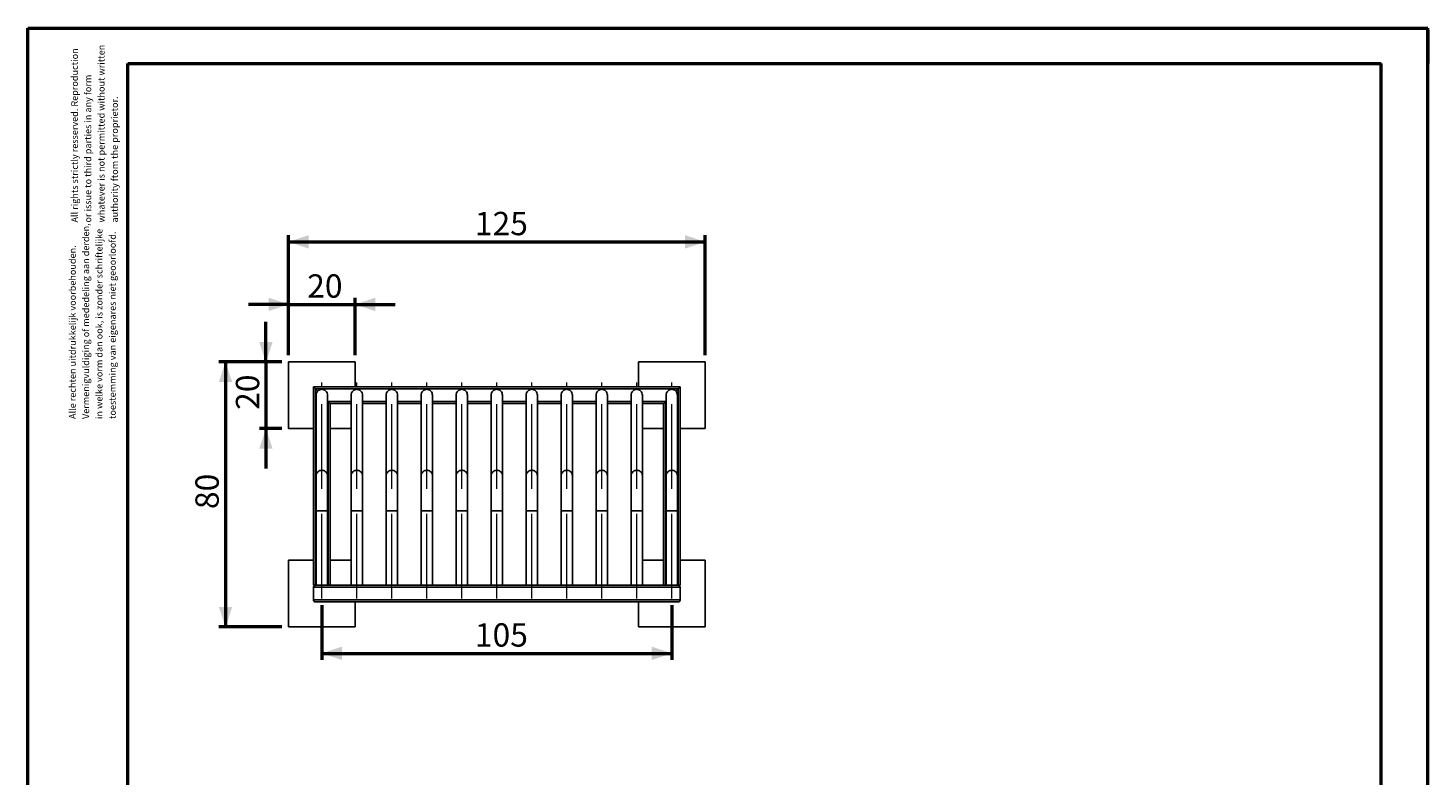
# Model space of a CAD drawing. Units: millimetres. Extents: x 0 to 21, y 0 to 29.7.
# Drawn here: x 0 to 21, y 18.5 to 29.7 of the extents above; entities that cross this region are included whole.
import ezdxf

# ---------------------------------------------------------------- set-up
doc = ezdxf.new("R2010")
doc.units = ezdxf.units.MM
doc.linetypes.add('CENTERX2', pattern=[2.032, 1.27, -0.254, 0.254, -0.254])
doc.layers.add('LE_NORM', color=179, linetype='Continuous', lineweight=50)
doc.styles.add('SLDTEXTSTYLE0', font='TXT', dxfattribs={"width": 0.605})
doc.dimstyles.new('SLDDIMSTYLE0', dxfattribs={"dimtxt": 0.35, "dimasz": 0.3, "dimexe": 0, "dimexo": 0.0625, "dimgap": 0.0875, "dimtad": 1, "dimlfac": 20, "dimrnd": 1e-09, "dimzin": 12, "dimdsep": 46, "dimtxsty": 'SLDTEXTSTYLE0', "dimsah": 1, "dimcen": 0.09, "dimadec": 0, "dimazin": 3, "dimtfac": 1, "dimtofl": 0, "dimtmove": 0, "dimatfit": 3, "dimfxl": 0, "dimfrac": 2, "dimtolj": 1, "dimtzin": 12, "dimarcsym": 0})
doc.dimstyles.new('SLDDIMSTYLE1', dxfattribs={"dimtxt": 0.35, "dimasz": 0.3, "dimexe": 0, "dimexo": 0.0625, "dimgap": 0.0875, "dimtad": 1, "dimlfac": 20, "dimrnd": 1e-09, "dimzin": 12, "dimdsep": 46, "dimtxsty": 'SLDTEXTSTYLE0', "dimsah": 1, "dimcen": 0.09, "dimadec": 0, "dimazin": 3, "dimtfac": 1, "dimtmove": 0, "dimatfit": 0, "dimfxl": 0, "dimfrac": 2, "dimtolj": 1, "dimtzin": 12, "dimarcsym": 0})

# ---------------------------------------------------------------- blocks, each defined once
blk = doc.blocks.new('SW_NOTE_0')
at = {"color": 0, "linetype": 'Continuous', "lineweight": 0, "char_height": 0.1, "attachment_point": 1, "rotation": 90, "style": 'SLDTEXTSTYLE0'}
for s, insert in [('Vermenigvuldiging of mededeling aan derden,', (0.071, 0)), ('in welke vorm dan ook, is zonder schriftelijke', (0.271, 0)), ('toestemming van eigenares niet geoorloofd.', (0.471, 0)), ('Alle rechten uitdrukkelijk voorbehouden.', (-0.129, 0))]:
    blk.add_mtext(s, dxfattribs=dict(at, insert=insert))
blk = doc.blocks.new('SW_NOTE_1')
at = {"color": 0, "linetype": 'Continuous', "lineweight": 0, "char_height": 0.1, "attachment_point": 1, "rotation": 90, "style": 'SLDTEXTSTYLE0'}
for s, insert in [('All rights strictly resserved. Reproduction', (-0.129, 0)), ('whatever is not permitted without written', (0.271, 0)), ('or issue to third parties in any form', (0.071, 0)), ('authority ftom the proprietor.', (0.471, 0))]:
    blk.add_mtext(s, dxfattribs=dict(at, insert=insert))
blk = doc.blocks.new('_D_4')
at = {"layer": 'LE_NORM'}
for p, q in [((3.811, 24.693), (2.865, 24.693)), ((2.964, 24.693), (2.964, 20.718)), ((3.811, 20.718), (2.865, 20.718))]:
    blk.add_line(p, q, dxfattribs=at)
for points in [[(2.964, 24.693), (2.864, 24.393), (3.064, 24.393)], [(2.964, 20.718), (3.064, 21.018), (2.864, 21.018)]]:
    blk.add_solid(points, dxfattribs=at)
at = {"layer": 'LE_NORM', "insert": (2.513, 22.486), "char_height": 0.35, "attachment_point": 1, "rotation": 90, "style": 'SLDTEXTSTYLE0'}
blk.add_mtext('80', dxfattribs=at)
blk = doc.blocks.new('_D_5')
at = {"layer": 'LE_NORM'}
for p, q in [((3.571, 24.693), (3.571, 25.293)), ((3.811, 24.693), (3.472, 24.693)), ((3.571, 24.693), (3.571, 23.693)), ((3.811, 23.693), (3.472, 23.693)), ((3.571, 23.693), (3.571, 23.093))]:
    blk.add_line(p, q, dxfattribs=at)
for points in [[(3.571, 24.693), (3.671, 24.993), (3.471, 24.993)], [(3.571, 23.693), (3.471, 23.393), (3.671, 23.393)]]:
    blk.add_solid(points, dxfattribs=at)
at = {"layer": 'LE_NORM', "insert": (3.12, 23.974), "char_height": 0.35, "attachment_point": 1, "rotation": 90, "style": 'SLDTEXTSTYLE0'}
blk.add_mtext('20', dxfattribs=at)
blk = doc.blocks.new('_D_6')
at = {"layer": 'LE_NORM'}
for p, q in [((3.91, 24.792), (3.91, 25.655)), ((4.91, 24.792), (4.91, 25.655)), ((3.91, 25.556), (3.31, 25.556)), ((3.91, 25.556), (4.91, 25.556)), ((4.91, 25.556), (5.51, 25.556))]:
    blk.add_line(p, q, dxfattribs=at)
for points in [[(3.91, 25.556), (3.61, 25.656), (3.61, 25.456)], [(4.91, 25.556), (5.21, 25.456), (5.21, 25.656)]]:
    blk.add_solid(points, dxfattribs=at)
at = {"layer": 'LE_NORM', "insert": (4.19, 26.007), "char_height": 0.35, "attachment_point": 1, "style": 'SLDTEXTSTYLE0'}
blk.add_mtext('20', dxfattribs=at)
blk = doc.blocks.new('_D_7')
at = {"layer": 'LE_NORM'}
for p, q in [((3.91, 24.792), (3.91, 26.592)), ((3.91, 26.493), (10.16, 26.493)), ((10.16, 24.792), (10.16, 26.592))]:
    blk.add_line(p, q, dxfattribs=at)
for points in [[(3.91, 26.493), (4.21, 26.393), (4.21, 26.593)], [(10.16, 26.493), (9.86, 26.593), (9.86, 26.393)]]:
    blk.add_solid(points, dxfattribs=at)
at = {"layer": 'LE_NORM', "insert": (6.706, 26.944), "char_height": 0.35, "attachment_point": 1, "style": 'SLDTEXTSTYLE0'}
blk.add_mtext('125', dxfattribs=at)
blk = doc.blocks.new('_D_8')
at = {"layer": 'LE_NORM'}
for p, q in [((4.41, 21.044), (4.41, 20.223)), ((9.66, 21.044), (9.66, 20.223)), ((4.41, 20.322), (9.66, 20.322))]:
    blk.add_line(p, q, dxfattribs=at)
for points in [[(4.41, 20.322), (4.71, 20.222), (4.71, 20.422)], [(9.66, 20.322), (9.36, 20.422), (9.36, 20.222)]]:
    blk.add_solid(points, dxfattribs=at)
at = {"layer": 'LE_NORM', "insert": (6.706, 20.773), "char_height": 0.35, "attachment_point": 1, "style": 'SLDTEXTSTYLE0'}
blk.add_mtext('105', dxfattribs=at)

msp = doc.modelspace()

# ---------------------------------------------------------------- linework, layer by layer
at = {"color": 7, "linetype": 'Continuous', "lineweight": 50}
for p, q in [((0.00142, 0.00171), (0.00142, 29.70171)), ((0.00142, 29.70171), (21.00142, 29.70171)), ((21.00142, 0.00171), (21.00142, 29.70171)), ((21.00469, 29.17171), (21.00469, 29.67171)), ((1.50142, 29.17171), (20.30142, 29.17171)), ((1.50142, 0.51171), (1.50142, 29.17171)), ((20.30142, 0.51171), (20.30142, 29.17171))]:
    msp.add_line(p, q, dxfattribs=at)
at = {"color": 7, "linetype": 'Continuous', "lineweight": 25}
for p, q in [((4.9097, 24.69291), (3.9097, 24.69291)), ((3.9097, 24.69291), (3.9097, 23.69291)), ((4.9097, 24.31791), (4.9097, 24.69291)), ((9.1597, 24.69291), (9.1597, 24.31791)), ((10.1597, 24.69291), (9.1597, 24.69291)), ((10.1597, 23.69291), (10.1597, 24.69291)), ((4.2847, 24.31791), (4.2847, 21.34291)), ((9.7847, 24.31791), (4.2847, 24.31791)), ((4.3147, 24.28791), (4.3147, 21.34291)), ((4.34848, 24.25413), (4.3147, 24.28791)), ((9.7547, 24.28791), (4.3147, 24.28791)), ((4.32545, 24.19291), (4.32545, 22.98869)), ((4.49395, 22.98869), (4.49395, 24.19291)), ((4.85045, 24.19291), (4.85045, 22.98869)), ((5.01895, 22.98869), (5.01895, 24.19291)), ((5.37545, 24.19291), (5.37545, 22.98869)), ((5.54395, 22.98869), (5.54395, 24.19291)), ((5.90045, 24.19291), (5.90045, 22.98869)), ((6.06895, 22.98869), (6.06895, 24.19291)), ((6.42545, 24.19291), (6.42545, 22.98869)), ((6.59395, 22.98869), (6.59395, 24.19291)), ((6.95045, 24.19291), (6.95045, 22.98869)), ((7.11895, 22.98869), (7.11895, 24.19291)), ((7.47545, 24.19291), (7.47545, 22.98869)), ((7.64395, 22.98869), (7.64395, 24.19291)), ((8.00045, 24.19291), (8.00045, 22.98869)), ((8.16895, 22.98869), (8.16895, 24.19291)), ((8.52545, 24.19291), (8.52545, 22.98869)), ((8.69395, 22.98869), (8.69395, 24.19291)), ((9.05045, 24.19291), (9.05045, 22.98869)), ((9.21895, 22.98869), (9.21895, 24.19291)), ((9.57545, 24.19291), (9.57545, 22.98869)), ((9.7547, 24.28791), (9.72092, 24.25413)), ((9.74395, 22.98869), (9.74395, 24.19291)), ((9.7547, 24.28791), (9.7547, 21.34291)), ((9.7847, 24.31791), (9.7847, 21.34291)), ((4.5047, 24.09791), (4.49395, 24.10866)), ((4.5047, 24.09791), (4.5047, 21.34291)), ((4.5347, 24.06791), (4.5347, 21.34291)), ((4.85045, 24.06791), (4.5347, 24.06791)), ((5.37545, 24.06791), (5.01895, 24.06791)), ((5.90045, 24.06791), (5.54395, 24.06791)), ((6.42545, 24.06791), (6.06895, 24.06791)), ((6.95045, 24.06791), (6.59395, 24.06791)), ((7.47545, 24.06791), (7.11895, 24.06791)), ((8.00045, 24.06791), (7.64395, 24.06791)), ((8.52545, 24.06791), (8.16895, 24.06791)), ((9.05045, 24.06791), (8.69395, 24.06791)), ((9.5347, 24.06791), (9.21895, 24.06791)), ((9.5347, 24.06791), (9.5347, 21.34291)), ((9.57545, 24.10866), (9.5647, 24.09791)), ((9.5647, 24.09791), (9.5647, 21.34291)), ((3.9097, 23.69291), (4.2847, 23.69291)), ((4.5347, 23.69291), (4.85045, 23.69291)), ((9.21895, 23.69291), (9.5347, 23.69291)), ((9.7847, 23.69291), (10.1597, 23.69291)), ((4.32545, 22.98869), (4.32545, 22.4592)), ((4.49395, 22.4592), (4.49395, 22.98869)), ((4.85045, 22.98869), (4.85045, 22.4592)), ((5.01895, 22.4592), (5.01895, 22.98869)), ((5.37545, 22.98869), (5.37545, 22.4592)), ((5.54395, 22.4592), (5.54395, 22.98869)), ((5.90045, 22.98869), (5.90045, 22.4592)), ((6.06895, 22.4592), (6.06895, 22.98869)), ((6.42545, 22.98869), (6.42545, 22.4592)), ((6.59395, 22.4592), (6.59395, 22.98869)), ((6.95045, 22.98869), (6.95045, 22.4592)), ((7.11895, 22.4592), (7.11895, 22.98869)), ((7.47545, 22.98869), (7.47545, 22.4592)), ((7.64395, 22.4592), (7.64395, 22.98869)), ((8.00045, 22.98869), (8.00045, 22.4592)), ((8.16895, 22.4592), (8.16895, 22.98869)), ((8.52545, 22.98869), (8.52545, 22.4592)), ((8.69395, 22.4592), (8.69395, 22.98869)), ((9.05045, 22.98869), (9.05045, 22.4592)), ((9.21895, 22.4592), (9.21895, 22.98869)), ((9.57545, 22.98869), (9.57545, 22.4592)), ((9.74395, 22.4592), (9.74395, 22.98869)), ((4.32545, 22.4592), (4.32545, 21.34291)), ((4.49395, 21.34291), (4.49395, 22.4592)), ((4.85045, 22.4592), (4.85045, 21.34291)), ((5.01895, 21.34291), (5.01895, 22.4592)), ((5.37545, 22.4592), (5.37545, 21.34291)), ((5.54395, 21.34291), (5.54395, 22.4592)), ((5.90045, 22.4592), (5.90045, 21.34291)), ((6.06895, 21.34291), (6.06895, 22.4592)), ((6.42545, 22.4592), (6.42545, 21.34291)), ((6.59395, 21.34291), (6.59395, 22.4592)), ((6.95045, 22.4592), (6.95045, 21.34291)), ((7.11895, 21.34291), (7.11895, 22.4592)), ((7.47545, 22.4592), (7.47545, 21.34291)), ((7.64395, 21.34291), (7.64395, 22.4592)), ((8.00045, 22.4592), (8.00045, 21.34291)), ((8.16895, 21.34291), (8.16895, 22.4592)), ((8.52545, 22.4592), (8.52545, 21.34291)), ((8.69395, 21.34291), (8.69395, 22.4592)), ((9.05045, 22.4592), (9.05045, 21.34291)), ((9.21895, 21.34291), (9.21895, 22.4592)), ((9.57545, 22.4592), (9.57545, 21.34291)), ((9.74395, 21.34291), (9.74395, 22.4592)), ((3.9097, 21.71791), (3.9097, 20.71791)), ((4.2847, 21.71791), (3.9097, 21.71791)), ((4.85045, 21.71791), (4.5347, 21.71791)), ((9.5347, 21.71791), (9.21895, 21.71791)), ((10.1597, 21.71791), (9.7847, 21.71791)), ((10.1597, 20.71791), (10.1597, 21.71791)), ((4.2847, 21.34291), (4.3147, 21.34291)), ((4.2847, 21.31291), (4.2847, 21.12291)), ((9.7847, 21.31291), (4.2847, 21.31291)), ((9.7547, 21.34291), (4.3147, 21.34291)), ((9.7547, 21.34291), (9.7847, 21.34291)), ((9.7847, 21.12291), (9.7847, 21.31291)), ((9.7847, 21.12291), (4.2847, 21.12291)), ((9.7547, 21.09291), (4.3147, 21.09291)), ((4.9097, 20.71791), (4.9097, 21.09291)), ((9.1597, 21.09291), (9.1597, 20.71791)), ((3.9097, 20.71791), (4.9097, 20.71791)), ((9.1597, 20.71791), (10.1597, 20.71791))]:
    msp.add_line(p, q, dxfattribs=at)
at = {"color": 8, "linetype": 'Continuous', "lineweight": 25}
for p, q in [((4.85045, 24.09791), (4.5047, 24.09791)), ((5.37545, 24.09791), (5.01895, 24.09791)), ((5.90045, 24.09791), (5.54395, 24.09791)), ((6.42545, 24.09791), (6.06895, 24.09791)), ((6.95045, 24.09791), (6.59395, 24.09791)), ((7.47545, 24.09791), (7.11895, 24.09791)), ((8.00045, 24.09791), (7.64395, 24.09791)), ((8.52545, 24.09791), (8.16895, 24.09791)), ((9.05045, 24.09791), (8.69395, 24.09791)), ((9.5647, 24.09791), (9.21895, 24.09791)), ((4.49395, 22.4592), (4.32545, 22.4592)), ((5.01895, 22.4592), (4.85045, 22.4592)), ((5.54395, 22.4592), (5.37545, 22.4592)), ((6.06895, 22.4592), (5.90045, 22.4592)), ((6.59395, 22.4592), (6.42545, 22.4592)), ((7.11895, 22.4592), (6.95045, 22.4592)), ((7.64395, 22.4592), (7.47545, 22.4592)), ((8.16895, 22.4592), (8.00045, 22.4592)), ((8.69395, 22.4592), (8.52545, 22.4592)), ((9.21895, 22.4592), (9.05045, 22.4592)), ((9.74395, 22.4592), (9.57545, 22.4592))]:
    msp.add_line(p, q, dxfattribs=at)
at = {"color": 7, "linetype": 'Continuous', "lineweight": 25, "flags": 128}
for points in [[(4.3147, 24.28791), (4.30885, 24.29376), (4.30322, 24.29939), (4.29803, 24.30458), (4.29349, 24.30912), (4.28975, 24.31285), (4.28698, 24.31563), (4.28528, 24.31733), (4.2847, 24.31791)], [(4.2847, 24.31791), (4.28528, 24.31733), (4.28698, 24.31563), (4.28975, 24.31285), (4.29349, 24.30912), (4.29803, 24.30458), (4.30322, 24.29939), (4.30885, 24.29376), (4.3147, 24.28791)], [(9.7847, 24.31791), (9.78412, 24.31733), (9.78242, 24.31563), (9.77964, 24.31285), (9.77591, 24.30912), (9.77137, 24.30458), (9.76618, 24.29939), (9.76055, 24.29376), (9.7547, 24.28791)], [(9.7547, 24.28791), (9.76055, 24.29376), (9.76618, 24.29939), (9.77137, 24.30458), (9.77591, 24.30912), (9.77964, 24.31285), (9.78242, 24.31563), (9.78412, 24.31733), (9.7847, 24.31791)], [(4.5347, 24.06791), (4.53412, 24.06849), (4.53242, 24.07019), (4.52964, 24.07297), (4.52591, 24.0767), (4.52137, 24.08124), (4.51618, 24.08643), (4.51055, 24.09206), (4.5047, 24.09791)], [(4.5047, 24.09791), (4.51055, 24.09206), (4.51618, 24.08643), (4.52137, 24.08124), (4.52591, 24.0767), (4.52964, 24.07297), (4.53242, 24.07019), (4.53412, 24.06849), (4.5347, 24.06791)], [(9.5647, 24.09791), (9.55885, 24.09206), (9.55322, 24.08643), (9.54803, 24.08124), (9.54349, 24.0767), (9.53976, 24.07297), (9.53698, 24.07019), (9.53528, 24.06849), (9.5347, 24.06791)], [(9.5347, 24.06791), (9.53528, 24.06849), (9.53698, 24.07019), (9.53976, 24.07297), (9.54349, 24.0767), (9.54803, 24.08124), (9.55322, 24.08643), (9.55885, 24.09206), (9.5647, 24.09791)]]:
    msp.add_lwpolyline(points, dxfattribs=at)
at = {"color": 8, "linetype": 'Continuous', "lineweight": 25, "flags": 128}
for points in [[(4.49395, 22.98869), (4.49389, 22.9916), (4.49255, 23.00316), (4.48944, 23.01441), (4.48463, 23.02511), (4.47822, 23.03504), (4.47035, 23.04398), (4.46119, 23.05174), (4.45093, 23.05815), (4.4398, 23.06309), (4.42802, 23.06644), (4.41585, 23.06813), (4.40355, 23.06813), (4.39138, 23.06644), (4.3796, 23.06309), (4.36847, 23.05815), (4.35821, 23.05174), (4.34905, 23.04398), (4.34118, 23.03504), (4.33477, 23.02511), (4.32996, 23.01441), (4.32685, 23.00316), (4.32551, 22.9916), (4.32545, 22.98869)], [(5.01895, 22.98869), (5.01889, 22.9916), (5.01755, 23.00316), (5.01444, 23.01441), (5.00963, 23.02511), (5.00322, 23.03504), (4.99535, 23.04398), (4.98619, 23.05174), (4.97593, 23.05815), (4.9648, 23.06309), (4.95302, 23.06644), (4.94085, 23.06813), (4.92855, 23.06813), (4.91638, 23.06644), (4.9046, 23.06309), (4.89347, 23.05815), (4.88321, 23.05174), (4.87405, 23.04398), (4.86618, 23.03504), (4.85977, 23.02511), (4.85496, 23.01441), (4.85185, 23.00316), (4.85051, 22.9916), (4.85045, 22.98869)], [(5.54395, 22.98869), (5.54389, 22.9916), (5.54255, 23.00316), (5.53944, 23.01441), (5.53463, 23.02511), (5.52822, 23.03504), (5.52035, 23.04398), (5.51119, 23.05174), (5.50093, 23.05815), (5.4898, 23.06309), (5.47802, 23.06644), (5.46585, 23.06813), (5.45355, 23.06813), (5.44138, 23.06644), (5.4296, 23.06309), (5.41847, 23.05815), (5.40821, 23.05174), (5.39905, 23.04398), (5.39118, 23.03504), (5.38477, 23.02511), (5.37996, 23.01441), (5.37685, 23.00316), (5.37551, 22.9916), (5.37545, 22.98869)], [(6.06895, 22.98869), (6.06889, 22.9916), (6.06755, 23.00316), (6.06444, 23.01441), (6.05963, 23.02511), (6.05322, 23.03504), (6.04535, 23.04398), (6.03619, 23.05174), (6.02593, 23.05815), (6.0148, 23.06309), (6.00302, 23.06644), (5.99085, 23.06813), (5.97855, 23.06813), (5.96638, 23.06644), (5.9546, 23.06309), (5.94347, 23.05815), (5.93321, 23.05174), (5.92405, 23.04398), (5.91618, 23.03504), (5.90977, 23.02511), (5.90496, 23.01441), (5.90185, 23.00316), (5.90051, 22.9916), (5.90045, 22.98869)], [(6.59395, 22.98869), (6.59389, 22.9916), (6.59255, 23.00316), (6.58944, 23.01441), (6.58463, 23.02511), (6.57822, 23.03504), (6.57035, 23.04398), (6.56119, 23.05174), (6.55093, 23.05815), (6.5398, 23.06309), (6.52802, 23.06644), (6.51585, 23.06813), (6.50355, 23.06813), (6.49138, 23.06644), (6.4796, 23.06309), (6.46847, 23.05815), (6.45821, 23.05174), (6.44905, 23.04398), (6.44118, 23.03504), (6.43477, 23.02511), (6.42996, 23.01441), (6.42685, 23.00316), (6.42551, 22.9916), (6.42545, 22.98869)], [(7.11895, 22.98869), (7.11889, 22.9916), (7.11755, 23.00316), (7.11444, 23.01441), (7.10963, 23.02511), (7.10322, 23.03504), (7.09535, 23.04398), (7.08619, 23.05174), (7.07593, 23.05815), (7.0648, 23.06309), (7.05302, 23.06644), (7.04085, 23.06813), (7.02855, 23.06813), (7.01638, 23.06644), (7.0046, 23.06309), (6.99347, 23.05815), (6.98321, 23.05174), (6.97405, 23.04398), (6.96618, 23.03504), (6.95977, 23.02511), (6.95496, 23.01441), (6.95185, 23.00316), (6.95051, 22.9916), (6.95045, 22.98869)], [(7.64395, 22.98869), (7.64389, 22.9916), (7.64255, 23.00316), (7.63944, 23.01441), (7.63463, 23.02511), (7.62822, 23.03504), (7.62035, 23.04398), (7.61119, 23.05174), (7.60093, 23.05815), (7.5898, 23.06309), (7.57802, 23.06644), (7.56585, 23.06813), (7.55355, 23.06813), (7.54138, 23.06644), (7.5296, 23.06309), (7.51847, 23.05815), (7.50821, 23.05174), (7.49905, 23.04398), (7.49118, 23.03504), (7.48477, 23.02511), (7.47996, 23.01441), (7.47685, 23.00316), (7.47551, 22.9916), (7.47545, 22.98869)], [(8.16895, 22.98869), (8.16889, 22.9916), (8.16755, 23.00316), (8.16444, 23.01441), (8.15963, 23.02511), (8.15322, 23.03504), (8.14535, 23.04398), (8.13619, 23.05174), (8.12593, 23.05815), (8.1148, 23.06309), (8.10302, 23.06644), (8.09085, 23.06813), (8.07855, 23.06813), (8.06638, 23.06644), (8.0546, 23.06309), (8.04347, 23.05815), (8.03321, 23.05174), (8.02405, 23.04398), (8.01618, 23.03504), (8.00977, 23.02511), (8.00496, 23.01441), (8.00185, 23.00316), (8.00051, 22.9916), (8.00045, 22.98869)], [(8.69395, 22.98869), (8.69389, 22.9916), (8.69255, 23.00316), (8.68944, 23.01441), (8.68463, 23.02511), (8.67822, 23.03504), (8.67035, 23.04398), (8.66119, 23.05174), (8.65093, 23.05815), (8.6398, 23.06309), (8.62802, 23.06644), (8.61585, 23.06813), (8.60355, 23.06813), (8.59138, 23.06644), (8.5796, 23.06309), (8.56847, 23.05815), (8.55821, 23.05174), (8.54905, 23.04398), (8.54118, 23.03504), (8.53477, 23.02511), (8.52996, 23.01441), (8.52685, 23.00316), (8.52551, 22.9916), (8.52545, 22.98869)], [(9.21895, 22.98869), (9.21889, 22.9916), (9.21755, 23.00316), (9.21444, 23.01441), (9.20963, 23.02511), (9.20322, 23.03504), (9.19535, 23.04398), (9.18619, 23.05174), (9.17593, 23.05815), (9.1648, 23.06309), (9.15302, 23.06644), (9.14085, 23.06813), (9.12855, 23.06813), (9.11638, 23.06644), (9.1046, 23.06309), (9.09347, 23.05815), (9.08321, 23.05174), (9.07405, 23.04398), (9.06618, 23.03504), (9.05977, 23.02511), (9.05496, 23.01441), (9.05185, 23.00316), (9.05051, 22.9916), (9.05045, 22.98869)], [(9.74395, 22.98869), (9.74389, 22.9916), (9.74255, 23.00316), (9.73944, 23.01441), (9.73463, 23.02511), (9.72822, 23.03504), (9.72035, 23.04398), (9.71119, 23.05174), (9.70093, 23.05815), (9.6898, 23.06309), (9.67802, 23.06644), (9.66585, 23.06813), (9.65355, 23.06813), (9.64138, 23.06644), (9.6296, 23.06309), (9.61847, 23.05815), (9.60821, 23.05174), (9.59905, 23.04398), (9.59118, 23.03504), (9.58477, 23.02511), (9.57996, 23.01441), (9.57685, 23.00316), (9.57551, 22.9916), (9.57545, 22.98869)]]:
    msp.add_lwpolyline(points, dxfattribs=at)
at = {"color": 7, "linetype": 'Continuous', "lineweight": 25}
for centre, start, end in [((4.3147, 21.31291), 90, 180), ((9.7547, 21.31291), 0, 90), ((4.3147, 21.12291), 180, 270), ((9.7547, 21.12291), 270, 0)]:
    msp.add_arc(centre, 0.03, start, end, dxfattribs=at)
for centre, start_param, end_param in [((4.4097, 24.19291), 0, 1.57079633), ((4.4097, 24.19291), 4.71238898, 6.28318531), ((4.9347, 24.19291), 0, 1.57079633), ((4.9347, 24.19291), 4.71238898, 6.28318531), ((5.4597, 24.19291), 0, 1.57079633), ((5.4597, 24.19291), 4.71238898, 6.28318531), ((5.9847, 24.19291), 0, 1.57079633), ((5.9847, 24.19291), 4.71238898, 6.28318531), ((6.5097, 24.19291), 0, 1.57079633), ((6.5097, 24.19291), 4.71238898, 6.28318531), ((7.0347, 24.19291), 0, 1.57079633), ((7.0347, 24.19291), 4.71238898, 6.28318531), ((7.5597, 24.19291), 0, 1.57079633), ((7.5597, 24.19291), 4.71238898, 6.28318531), ((8.0847, 24.19291), 0, 1.57079633), ((8.0847, 24.19291), 4.71238898, 6.28318531), ((8.6097, 24.19291), 0, 1.57079633), ((8.6097, 24.19291), 4.71238898, 6.28318531), ((9.1347, 24.19291), 0, 1.57079633), ((9.1347, 24.19291), 4.71238898, 6.28318531), ((9.6597, 24.19291), 0, 1.57079633), ((9.6597, 24.19291), 4.71238898, 6.28318531)]:
    msp.add_ellipse(centre, major_axis=(0, 0.0891), ratio=0.94551858, start_param=start_param, end_param=end_param, dxfattribs=at)
at = {"layer": 'LE_NORM', "linetype": 'CENTERX2', "lineweight": 18}
for p, q in [((4.4097, 22.78869), (4.4097, 24.38515)), ((4.9347, 22.78869), (4.9347, 24.38515)), ((5.4597, 22.78869), (5.4597, 24.38515)), ((5.9847, 22.78869), (5.9847, 24.38515)), ((6.5097, 22.78869), (6.5097, 24.38515)), ((7.0347, 22.78869), (7.0347, 24.38515)), ((7.5597, 22.78869), (7.5597, 24.38515)), ((8.0847, 22.78869), (8.0847, 24.38515)), ((8.6097, 22.78869), (8.6097, 24.38515)), ((9.1347, 22.78869), (9.1347, 24.38515)), ((9.6597, 22.78869), (9.6597, 24.38515)), ((4.4097, 21.14291), (4.4097, 22.6592)), ((4.9347, 21.14291), (4.9347, 22.6592)), ((5.4597, 21.14291), (5.4597, 22.6592)), ((5.9847, 21.14291), (5.9847, 22.6592)), ((6.5097, 21.14291), (6.5097, 22.6592)), ((7.0347, 21.14291), (7.0347, 22.6592)), ((7.5597, 21.14291), (7.5597, 22.6592)), ((8.0847, 21.14291), (8.0847, 22.6592)), ((8.6097, 21.14291), (8.6097, 22.6592)), ((9.1347, 21.14291), (9.1347, 22.6592)), ((9.6597, 21.14291), (9.6597, 22.6592))]:
    msp.add_line(p, q, dxfattribs=at)

# ---------------------------------------------------------------- block references
at = {"color": 7, "linetype": 'Continuous', "lineweight": 0}
for name, p in [('SW_NOTE_1', (0.77907, 26.78379)), ('SW_NOTE_0', (0.74777, 23.83677))]:
    msp.add_blockref(name, p, dxfattribs=at)

# ---------------------------------------------------------------- dimensions: what is measured, and where the dimension line sits
at = {"layer": 'LE_NORM'}
for base, p1, p2, dimstyle, picture, middle in [((10.1597, 26.49291), (3.9097, 24.69291), (10.1597, 24.69291), 'SLDDIMSTYLE0', '_D_7', (7.0347, 26.49291)), ((4.9097, 25.55567), (3.9097, 24.69291), (4.9097, 24.69291), 'SLDDIMSTYLE1', '_D_6', (4.4097, 25.55567)), ((9.6597, 20.32209), (4.4097, 21.14291), (9.6597, 21.14291), 'SLDDIMSTYLE0', '_D_8', (7.0347, 20.32209))]:
    dim = msp.add_linear_dim(base=base, p1=p1, p2=p2, dimstyle=dimstyle, dxfattribs=at)
    dim.commit()
    dim.dimension.update_dxf_attribs({"geometry": picture, "text_midpoint": middle, "dimtype": 160})
for base, p2, dimstyle, picture, middle in [((3.57134, 23.69291), (3.9097, 23.69291), 'SLDDIMSTYLE1', '_D_5', (3.57134, 24.19291)), ((2.96368, 20.71791), (3.9097, 20.71791), 'SLDDIMSTYLE0', '_D_4', (2.96368, 22.70541))]:
    dim = msp.add_linear_dim(base=base, p1=(3.9097, 24.69291), p2=p2, angle=90, dimstyle=dimstyle, dxfattribs=at)
    dim.commit()
    dim.dimension.update_dxf_attribs({"geometry": picture, "text_midpoint": middle, "dimtype": 160})

doc.saveas('drawing.dxf')
